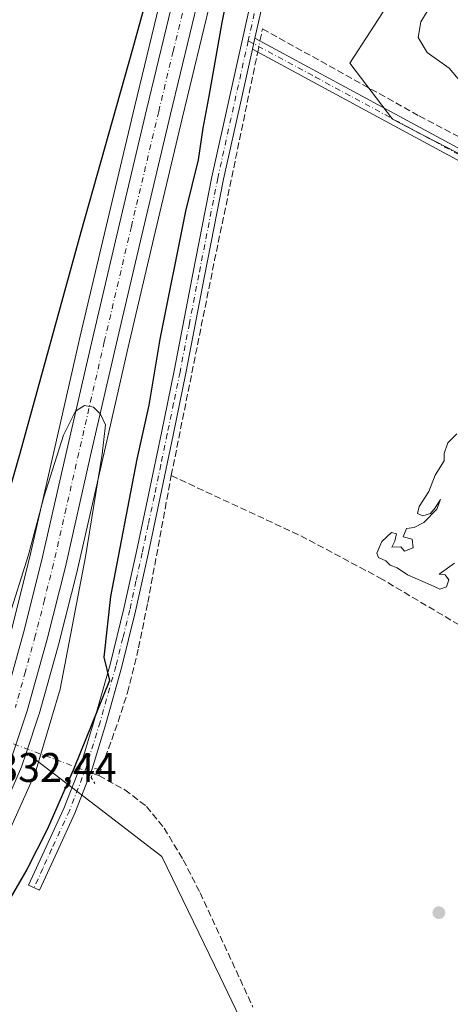
# Model space of a CAD drawing. Units: metres. Extents: x 573685 to 577161, y 4694116 to 4696472.
# Drawn here: x 574434 to 574538, y 4695244 to 4695482 of the extents above; entities that cross this region are included whole.
import ezdxf

# ---------------------------------------------------------------- set-up
doc = ezdxf.new("R2010")
doc.units = ezdxf.units.M
doc.header["$MEASUREMENT"] = 0
for name, pattern in [('DGN Style 3', [2.307223458686699, 1.648016756204785, -0.6592067024819142]), ('DGN Style 4', [2.6384748266838614, 1.318413404963828, -0.6592067024819142, 0.001648016756204785, -0.6592067024819142]), ('DGN Style 5', [1.1536117293433497, 0.4944050268614355, -0.6592067024819142])]:
    doc.linetypes.add(name, pattern=pattern)
for name, color, linetype, lineweight in [('Camino Cxs', 7, 'Continuous', 0), ('Camino eje', 30, 'DGN Style 4', 13), ('Carretera de calzada única Cxs', 7, 'Continuous', 13), ('Carretera de calzada única eje', 7, 'DGN Style 4', 0), ('Comarca CxS', 21, 'Continuous', 0), ('Comunidad Autónoma CxS', 142, 'Continuous', 0), ('Corriente artificial lineal', 4, 'DGN Style 3', 13), ('Corriente artificial lineal oculto', 135, 'DGN Style 4', 13), ('Cultivos herbáceos CxS', 92, 'Continuous', 0), ('Curva de nivel maestra', 30, 'Continuous', 30), ('Curva de nivel normal', 30, 'Continuous', 0), ('Municipio CxS', 4, 'Continuous', 0), ('Núcleo urbano CxS', 7, 'Continuous', 0), ('Pastizal CxS', 92, 'Continuous', 0), ('Prado CxS', 92, 'Continuous', 0), ('Provincia CxS', 1, 'Continuous', 0), ('Puente lineal', 2, 'DGN Style 5', 0), ('Punto de cota en terreno', 7, 'Continuous', 0), ('Rótulo de punto de cota en terreno', 7, 'Continuous', 0)]:
    doc.layers.add(name, color=color, linetype=linetype, lineweight=lineweight)
doc.styles.add('Style-Arial', font='txt')

# ---------------------------------------------------------------- blocks, each defined once
blk = doc.blocks.new('*U14')
at = {"layer": 'Cultivos herbáceos CxS', "color": 92, "linetype": 'Continuous', "lineweight": 0}
for points in [[(574493.2753, 4695228.2609, 323.8567999999942), (574482.4955000002, 4695250.6009, 324.031799999997), (574468.5157000005, 4695279.6557, 324.2733000000007), (574452.4380999999, 4695291.972899999, 324.3001999999979), (574438.0481000004, 4695302.997300001, 331.2839999999997), (574435.6117000004, 4695304.660700001, 331.7851999999984), (574438.7063999996, 4695313.952099999, 331.4896000000008), (574438.7500999998, 4695314.0955, 331.4793000000063), (574443.6002000002, 4695331.515500001, 330.9709000000003), (574443.6185, 4695331.5847, 330.9668999999994), (574448.0484999996, 4695349.104699999, 330.5274999999965), (574448.0658999998, 4695349.176899999, 330.5224000000017), (574454.1749, 4695376.1231, 329.6634999999951), (574460.3524000002, 4695403.0515, 328.9578000000038), (574466.9096999997, 4695430.9507, 328.4382999999943), (574473.5279000001, 4695458.8431, 327.8171000000002), (574480.5368999997, 4695487.988700001, 326.7611999999936)], [(574538.5854000002, 4695509.985300001, 320.1187999999966), (574513.9791000001, 4695471.8851, 320.1956000000064), (574524.2980000004, 4695458.3915, 320.6373000000021), (574532.0881000003, 4695454.326900001, 320.6101000000053), (574542.5542000001, 4695448.8663, 320.5190000000002), (574556.2999, 4695440.8705, 320.2081000000035), (574580.1388999998, 4695427.003500001, 319.9296000000031), (574677.2251000004, 4695367.897700001, 319.4548999999971), (574690.2219000002, 4695360.965700001, 319.3475000000035), (574712.5560999997, 4695371.514699999, 319.0785000000033)]]:
    blk.add_polyline3d(points, dxfattribs=at)
blk = doc.blocks.new('5PATER')
at = {"layer": 'Prado CxS', "linetype": 'Continuous', "lineweight": 0}
h = blk.add_hatch(color=51, dxfattribs=at)
edge = h.paths.add_edge_path()
edge.add_ellipse((0, 0), major_axis=(-0.1095731443231308, -0.1110710700762829), ratio=0.9994222409660322, start_angle=0, end_angle=360)
blk = doc.blocks.new('*U26')
at = {"layer": 'Carretera de calzada única Cxs', "color": 7, "linetype": 'Continuous', "lineweight": 13}
for points in [[(574512.6001000004, 4695637.2601, 323.4842999999965), (574506.2901, 4695609.420100001, 324.1168999999936), (574499.9901000002, 4695581.5801, 324.7419999999984), (574492.4200999998, 4695549.690099999, 325.8527000000031), (574484.6300999997, 4695517.840100001, 326.4615000000049), (574470.6101000002, 4695459.540100001, 327.9903999999952), (574463.9901000002, 4695431.640100001, 328.7038999999932), (574457.4301000005, 4695403.7301, 329.5080000000016), (574451.2500999998, 4695376.790100001, 330.2446000000054), (574445.1401000004, 4695349.840100001, 330.8689000000013), (574440.7100999998, 4695332.3201, 331.297900000005), (574435.8601000002, 4695314.9001, 331.8411000000052), (574431.7500999998, 4695302.5601, 332.1904000000068)], [(574430.2100999998, 4695316.630100001, 331.6190999999963), (574435.0000999998, 4695333.840100001, 331.2125999999989), (574439.3901000004, 4695351.220100001, 330.7449999999953), (574445.4901000002, 4695378.110099999, 329.9953999999998), (574451.6700999998, 4695405.0701, 329.347299999994), (574458.2401000002, 4695433.0001, 328.7198999999964), (574464.8601000002, 4695460.9101, 327.8745000000054), (574471.8701, 4695490.0701, 327.228099999993), (574478.8901000004, 4695519.2301, 326.5473000000056), (574486.6700999998, 4695551.0701, 325.655700000003), (574494.2301000003, 4695582.920100001, 324.8929000000062), (574500.5301000001, 4695610.7301, 324.1367000000027), (574506.8300999999, 4695638.5701, 323.4915000000037)]]:
    blk.add_polyline3d(points, dxfattribs=at)

msp = doc.modelspace()

# ---------------------------------------------------------------- linework, layer by layer
at = {"layer": 'Camino Cxs', "color": 7, "linetype": 'Continuous', "lineweight": 0, "extrusion": (0.01139364993676959, 0.05146131881751087, 0.9986099926431145), "elevation": 248501.9718199732, "flags": 128}
msp.add_lwpolyline([(454101.5662020444, -4702081.037549138), (454101.5662020443, -4702083.817038705)], dxfattribs=at)
msp.add_lwpolyline([(454101.5662020444, -4702081.037549138), (454101.5662020443, -4702083.817038705)], dxfattribs=at)
at = {"layer": 'Camino Cxs', "color": 7, "linetype": 'Continuous', "lineweight": 0}
for points in [[(574526.7100999998, 4695644.9901, 319.3790000000009), (574523.5201000003, 4695631.5101, 319.6536999999953), (574520.4401000004, 4695618.110099999, 319.8076000000001), (574517.3800999997, 4695602.670100001, 319.7592000000004), (574514.3000999996, 4695587.170100001, 320.6708999999973), (574510.3101000004, 4695567.5001, 320.7390000000014), (574506.2301000003, 4695547.840100001, 320.9958000000042), (574502.3400999998, 4695530.1601, 321.0185999999958), (574498.4200999998, 4695512.5001, 321.2985999999946), (574495.3501000004, 4695498.090100001, 321.2020000000048), (574492.2801000001, 4695483.640100001, 321.0268999999971), (574491.0201000003, 4695478.0001, 321.3785999999964)], [(574492.2801000001, 4695483.640100001, 321.0268999999971), (574491.0201000003, 4695478.0001, 321.3785999999964), (574490.4200999998, 4695475.290100001, 321.5250999999989), (574487.8400999998, 4695463.700099999, 321.3319999999949), (574483.4501, 4695443.790100001, 321.4036999999953), (574478.8501000004, 4695420.3201, 321.473800000007), (574474.3000999996, 4695396.780099999, 321.8251000000019), (574471.2100999998, 4695381.7501, 322.3071999999956), (574468.0900999998, 4695366.7301, 322.3905999999988), (574465.1501000002, 4695352.920100001, 322.703800000003), (574462.1300999997, 4695339.090100001, 322.843399999998), (574458.7401000002, 4695325.390100001, 323.232999999993), (574454.9101, 4695311.800100001, 324.6350999999996), (574451.5900999998, 4695300.860099999, 324.0642999999982), (574447.4401000004, 4695290.170100001, 324.3123999999953), (574443.1201, 4695280.780099999, 324.4032000000007), (574438.8300999999, 4695271.470100001, 324.5433000000049), (574436.2100999998, 4695272.670100001, 324.9263999999966), (574440.5000999998, 4695281.9901, 324.9919999999984), (574444.7801000001, 4695291.300100001, 324.9379000000045), (574448.8601000002, 4695301.800100001, 325.1183000000019), (574452.1401000004, 4695312.610099999, 324.9510000000009), (574455.9501, 4695326.130100001, 324.0589999999939), (574459.3101000004, 4695339.7501, 323.7220999999991), (574462.3300999999, 4695353.530099999, 323.4790999999968), (574465.2600999996, 4695367.3301, 323.2639000000054), (574468.3901000004, 4695382.3301, 323.5749999999971), (574471.4700999996, 4695397.340100001, 322.7017000000051), (574476.0100999996, 4695420.870100001, 322.4035000000004), (574480.6201, 4695444.380100001, 322.644100000005), (574485.0201000003, 4695464.3201, 323.2664999999979), (574489.4600999998, 4695484.2601, 322.7090999999928)], [(574490.4200999998, 4695475.290100001, 321.5250999999989), (574487.8400999998, 4695463.700099999, 321.3319999999949), (574483.4501, 4695443.790100001, 321.4036999999953), (574478.8501000004, 4695420.3201, 321.473800000007), (574474.3000999996, 4695396.780099999, 321.8251000000019), (574471.2100999998, 4695381.7501, 322.3071999999956), (574468.0900999998, 4695366.7301, 322.3905999999988), (574465.1501000002, 4695352.920100001, 322.703800000003), (574462.1300999997, 4695339.090100001, 322.843399999998), (574458.7401000002, 4695325.390100001, 323.232999999993), (574454.9101, 4695311.800100001, 324.6350999999996), (574451.5900999998, 4695300.860099999, 324.0642999999982), (574447.4401000004, 4695290.170100001, 324.3123999999953), (574443.1201, 4695280.780099999, 324.4032000000007), (574438.8300999999, 4695271.470100001, 324.5433000000049), (574436.2100999998, 4695272.670100001, 324.9263999999966), (574440.5000999998, 4695281.9901, 324.9919999999984), (574444.7801000001, 4695291.300100001, 324.9379000000045), (574448.8601000002, 4695301.800100001, 325.1183000000019), (574452.1401000004, 4695312.610099999, 324.9510000000009), (574455.9501, 4695326.130100001, 324.0589999999939), (574459.3101000004, 4695339.7501, 323.7220999999991), (574462.3300999999, 4695353.530099999, 323.4790999999968), (574465.2600999996, 4695367.3301, 323.2639000000054), (574468.3901000004, 4695382.3301, 323.5749999999971), (574471.4700999996, 4695397.340100001, 322.7017000000051), (574476.0100999996, 4695420.870100001, 322.4035000000004), (574480.6201, 4695444.380100001, 322.644100000005), (574485.0201000003, 4695464.3201, 323.2664999999979), (574489.4600999998, 4695484.2601, 322.7090999999928)], [(574548.0201000003, 4695444.130100001, 320.5978999999934), (574519.6300999997, 4695459.4901, 320.7220999999991), (574490.4200999998, 4695475.290100001, 321.5250999999989), (574491.0201000003, 4695478.0001, 321.3785999999964), (574520.9001000002, 4695461.8301, 320.6493999999948), (574549.2901, 4695446.460100001, 320.5662000000011)], [(574491.0201000003, 4695478.0001, 321.3785999999964), (574520.9001000002, 4695461.8301, 320.6493999999948), (574549.2901, 4695446.460100001, 320.5662000000011), (574563.0201000003, 4695438.9101, 320.3300000000018), (574576.4501, 4695430.7601, 320.2292000000016), (574592.5401, 4695420.130100001, 319.8821999999927), (574608.5601000004, 4695409.4801, 319.738400000002), (574623.7001, 4695399.4001, 319.795100000003), (574638.8201000001, 4695389.3301, 319.8395000000019), (574650.4001000002, 4695381.9101, 320.0812000000006), (574662.4600999998, 4695375.4801, 319.5681000000041), (574669.7701000003, 4695372.2501, 319.5712000000058), (574677.2001, 4695369.0601, 319.5644000000029), (574681.6801000005, 4695367.100099999, 319.5096000000049), (574686.1501000002, 4695365.2601, 319.4670999999944), (574691.2901, 4695363.300100001, 319.3751000000047)], [(574689.0401, 4695361.3101, 319.3534999999974), (574685.1700999998, 4695362.780099999, 319.3230999999942), (574680.6401000004, 4695364.6601, 319.3496000000014), (574676.1401000004, 4695366.620100001, 319.3222999999998), (574668.7001, 4695369.8101, 319.3497999999963), (574661.3000999996, 4695373.090100001, 319.3947000000044), (574649.0601000004, 4695379.610099999, 319.6103000000003), (574637.3601000002, 4695387.100099999, 319.5044000000053), (574622.2200999996, 4695397.1801, 319.6013999999996), (574607.0900999998, 4695407.2601, 319.6380999999965), (574591.0701000001, 4695417.9101, 319.8585000000021), (574575.0201000003, 4695428.5101, 320.031799999997), (574561.6901000004, 4695436.600099999, 320.1913000000059), (574548.0201000003, 4695444.130100001, 320.5978999999934), (574519.6300999997, 4695459.4901, 320.7220999999991), (574490.4200999998, 4695475.290100001, 321.5250999999989)]]:
    msp.add_polyline3d(points, dxfattribs=at)
at = {"layer": 'Camino eje', "color": 30, "linetype": 'DGN Style 4', "lineweight": 13}
for points in [[(574523.7050999999, 4695638.5551, 319.7525000000023), (574522.1101000002, 4695631.840100001, 319.9054999999935), (574520.5701000001, 4695625.140100001, 320.2024999999995), (574519.0301000001, 4695618.415100001, 320.1475000000065), (574517.4901000002, 4695610.670100001, 320.0737999999984), (574514.4250999996, 4695595.2051, 320.3923000000068), (574512.8850999996, 4695587.4551, 321.1349000000046), (574510.8951000003, 4695577.6251, 321.1321999999927), (574508.9001000002, 4695567.790100001, 321.3245000000024), (574506.8601000002, 4695557.975099999, 321.1637000000046), (574504.8201000001, 4695548.145099999, 321.6205999999947), (574500.9301000005, 4695530.470100001, 321.9225000000006), (574497.0100999996, 4695512.8101, 321.7687000000006), (574492.4051000001, 4695491.175100001, 321.6974000000046), (574490.8701, 4695483.950099999, 321.8510999999999), (574490.2401000002, 4695481.130100001, 321.8965999999928), (574489.4011000004, 4695477.358700001, 321.7486999999965)], [(574489.4011000004, 4695477.358700001, 321.7486999999965), (574486.4301000005, 4695464.0101, 322.1797999999981), (574482.0351, 4695444.085100001, 321.7869000000064), (574477.4301000005, 4695420.595100001, 321.671199999997), (574475.1601, 4695408.8301, 322.1426000000066), (574472.8850999996, 4695397.0601, 322.0672999999952), (574471.3400999998, 4695389.545100001, 322.6978999999992), (574469.8000999996, 4695382.040100001, 322.9311000000016), (574468.2351000002, 4695374.540100001, 322.8377999999939), (574466.6750999996, 4695367.030099999, 322.7339999999967), (574465.2100999998, 4695360.130100001, 322.9407000000065), (574463.7401000002, 4695353.225099999, 323.0660000000062), (574462.2301000003, 4695346.335100001, 322.7856999999931), (574460.7200999996, 4695339.420100001, 323.2712000000029), (574459.0401, 4695332.610099999, 323.1190000000061), (574457.3450999996, 4695325.7601, 323.3709999999992), (574453.5251000002, 4695312.2051, 324.6833000000042), (574450.2251000004, 4695301.3301, 324.5553999999975), (574446.1101000002, 4695290.735099999, 324.5932999999932), (574441.8101000004, 4695281.3851, 324.6052999999956), (574439.6651, 4695276.7301, 324.713699999993), (574437.5201000003, 4695272.0701, 324.5957999999956)], [(574489.4011000004, 4695477.358700001, 321.7486999999965), (574505.6601, 4695468.5601, 320.7448000000004), (574534.4600999998, 4695452.9801, 320.6682000000001), (574548.6551000001, 4695445.295100001, 320.5737999999984)]]:
    msp.add_polyline3d(points, dxfattribs=at)
at = {"layer": 'Carretera de calzada única Cxs', "color": 7, "linetype": 'Continuous', "lineweight": 13}
for points in [[(574430.2100999998, 4695316.630100001, 331.6190999999963), (574435.0000999998, 4695333.840100001, 331.2125999999989), (574439.3901000004, 4695351.220100001, 330.7449999999953), (574445.4901000002, 4695378.110099999, 329.9953999999998), (574451.6700999998, 4695405.0701, 329.347299999994), (574458.2401000002, 4695433.0001, 328.7198999999964), (574464.8601000002, 4695460.9101, 327.8745000000054), (574471.8701, 4695490.0701, 327.228099999993), (574478.8901000004, 4695519.2301, 326.5473000000056), (574486.6700999998, 4695551.0701, 325.655700000003), (574494.2301000003, 4695582.920100001, 324.8929000000062), (574500.5301000001, 4695610.7301, 324.1367000000027), (574506.8300999999, 4695638.5701, 323.4915000000037)], [(574512.6001000004, 4695637.2601, 323.4842999999965), (574506.2901, 4695609.420100001, 324.1168999999936), (574499.9901000002, 4695581.5801, 324.7419999999984), (574492.4200999998, 4695549.690099999, 325.8527000000031), (574484.6300999997, 4695517.840100001, 326.4615000000049), (574470.6101000002, 4695459.540100001, 327.9903999999952), (574463.9901000002, 4695431.640100001, 328.7038999999932), (574457.4301000005, 4695403.7301, 329.5080000000016), (574451.2500999998, 4695376.790100001, 330.2446000000054), (574445.1401000004, 4695349.840100001, 330.8689000000013), (574440.7100999998, 4695332.3201, 331.297900000005), (574435.8601000002, 4695314.9001, 331.8411000000052), (574431.7500999998, 4695302.5601, 332.1904000000068), (574426.5201000003, 4695290.5801, 332.5114999999932), (574421.3701, 4695282.0001, 332.7917000000016), (574415.1901000004, 4695274.0701, 333.0317000000068), (574407.8201000001, 4695265.9001, 333.2045999999973), (574399.6401000004, 4695258.5801, 333.4567999999999), (574391.3400999998, 4695252.860099999, 333.8123000000051), (574382.4801000003, 4695248.0801, 334.0179999999964), (574372.7100999998, 4695243.790100001, 334.2122999999993), (574362.5800999999, 4695240.4001, 334.4753000000055), (574353.0601000004, 4695238.2501, 334.6523000000016), (574351.5800999999, 4695238.0601, 334.4214000000065)]]:
    msp.add_polyline3d(points, dxfattribs=at)
at = {"layer": 'Carretera de calzada única eje', "color": 7, "linetype": 'DGN Style 4', "lineweight": 0}
msp.add_polyline3d([(574509.7200999996, 4695637.9101, 323.5396000000038), (574506.5601000004, 4695623.9901, 323.8629999999976), (574503.4101, 4695610.0701, 324.2087999999931), (574500.2600999996, 4695596.170100001, 324.5984000000026), (574497.1101000002, 4695582.2501, 324.9339000000036), (574493.3201000001, 4695566.300100001, 325.3399000000064), (574489.5401, 4695550.380100001, 325.7957000000025), (574485.6501000002, 4695534.460100001, 326.202099999995), (574481.7600999996, 4695518.530099999, 326.581600000005), (574478.2500999998, 4695503.960100001, 326.9334999999992), (574474.7401000002, 4695489.380100001, 327.3613000000041), (574471.2401000002, 4695474.800100001, 327.6735999999946), (574467.7301000003, 4695460.220100001, 328.0491000000038), (574461.1101000002, 4695432.3201, 328.7516999999934), (574454.5500999996, 4695404.4001, 329.4802999999956), (574451.4600999998, 4695390.920100001, 329.8136999999988), (574448.3701, 4695377.450099999, 330.2014999999956), (574445.3201000001, 4695364.0001, 330.5357999999979), (574442.2600999996, 4695350.530099999, 330.895399999994), (574440.0701000001, 4695341.840100001, 331.147299999997), (574437.8501000004, 4695333.0801, 331.3834999999963), (574435.4600999998, 4695324.470100001, 331.6137000000017), (574433.0301000001, 4695315.7601, 331.7964000000065)], dxfattribs=at)
at = {"layer": 'Comarca CxS', "color": 21, "linetype": 'Continuous', "lineweight": 0}
msp.add_3dface([(577157.7500005766, 4694159.209983038), (573728.4400005514, 4694122.179983035), (573704.06000055, 4696435.329983012), (577132.2500005754, 4696472.359983013)], dxfattribs=at)
at = {"layer": 'Comunidad Autónoma CxS', "color": 142, "linetype": 'Continuous', "lineweight": 0}
msp.add_3dface([(577157.7500005766, 4694159.209983038), (573728.4400005514, 4694122.179983035), (573704.06000055, 4696435.329983012), (577132.2500005754, 4696472.359983013)], dxfattribs=at)
at = {"layer": 'Corriente artificial lineal', "color": 4, "linetype": 'DGN Style 3', "lineweight": 13, "extrusion": (-0.7641476008809772, 0.1617225754857648, 0.6244391504751265), "elevation": 320568.3780550225, "flags": 128}
msp.add_lwpolyline([(-4712568.406977854, -255869.9744856061), (-4712621.737896536, -255870.8621101856), (-4712673.167424828, -255871.2383872142)], dxfattribs=at)
at = {"layer": 'Corriente artificial lineal', "color": 4, "linetype": 'DGN Style 3', "lineweight": 13, "extrusion": (0.1691967179448788, -0.06276898713681844, 0.9835814785214793), "elevation": -197205.2985011577, "flags": 128}
msp.add_lwpolyline([(4601938.707923665, 1076615.926662056), (4601938.707923665, 1076617.488741189)], dxfattribs=at)
at = {"layer": 'Corriente artificial lineal', "color": 4, "linetype": 'DGN Style 3', "lineweight": 13}
for points in [[(574492.2509000005, 4695477.334000001, 321.125199999995), (574492.8501000004, 4695480.2401, 321.0265999999974), (574530.8101000004, 4695459.120100001, 320.367499999993), (574553.0701000001, 4695447.4101, 320.1223000000027), (574575.0301000001, 4695435.1801, 319.9251999999979), (574600.4401000004, 4695418.280099999, 319.5923999999941), (574623.5630000001, 4695402.284700001, 319.8325999999943), (574631.9768000003, 4695396.569700001, 319.5160999999935), (574657.2709999997, 4695381.435500001, 319.3248000000021), (574668.8501000004, 4695375.720100001, 319.4061999999976), (574678.1501000002, 4695371.440099999, 319.4569999999949), (574687.8601000002, 4695368.2401, 319.4651000000013), (574693.7756000003, 4695366.570800001, 319.3997999999993)], [(574453.2200999996, 4695299.2501, 323.593200000003), (574457.9101, 4695312.300100001, 323.0053000000044), (574460.1700999998, 4695319.360099999, 322.727899999998), (574462.8601000002, 4695330.200099999, 322.4710000000051), (574465.0800999999, 4695341.170100001, 322.3894), (574470.7701000003, 4695371.950099999, 322.1998000000021)], [(574470.7701000003, 4695371.950099999, 322.1998000000021), (574502.1300999997, 4695357.360099999, 321.1597000000039), (574521.1801000005, 4695347.200099999, 320.8301999999967), (574554.8800999997, 4695327.220100001, 320.3239999999932), (574569.7200999996, 4695317.8101, 320.3671000000031), (574575.7001, 4695313.550100001, 320.6003000000055), (574580.8501000004, 4695308.4001, 320.3338999999978), (574601.6501000002, 4695279.600099999, 320.309500000003), (574625.3129000004, 4695248.325200001, 320.3292999999976)], [(574453.2200999996, 4695299.2501, 323.593200000003), (574459.5100999996, 4695295.790100001, 323.5111000000034), (574464.8101000004, 4695291.7601, 323.4888000000064), (574469.0401, 4695286.5101, 324.070200000002), (574473.6801000005, 4695278.800100001, 324.1735000000044), (574477.7500999998, 4695270.8301, 323.8459000000003), (574490.5500999996, 4695243.120100001, 323.8690999999963)]]:
    msp.add_polyline3d(points, dxfattribs=at)
at = {"layer": 'Corriente artificial lineal oculto', "color": 135, "linetype": 'DGN Style 4', "lineweight": 13, "extrusion": (0.006319656962662115, 0.03069547663412438, 0.9995088041883764), "elevation": 148081.4762099001, "flags": 128}
msp.add_lwpolyline([(384166.2381667669, -4712537.611145919), (384166.2381667669, -4712540.399978508)], dxfattribs=at)
at = {"layer": 'Corriente artificial lineal oculto', "color": 135, "linetype": 'DGN Style 4', "lineweight": 13, "extrusion": (0.1909848068780132, -0.07084881905519697, 0.9790328127188853), "elevation": -222627.7983041863, "flags": 128}
msp.add_lwpolyline([(4601954.643491069, 1071580.767361779), (4601954.643491068, 1071610.519558495)], dxfattribs=at)
at = {"layer": 'Cultivos herbáceos CxS', "color": 92, "linetype": 'Continuous', "lineweight": 0}
for points in [[(574503.8914999999, 4695639.176700001, 322.8111000000063), (574497.6041000001, 4695611.392700001, 323.3505000000005), (574491.3076999999, 4695583.597899999, 323.8249000000069), (574483.7534999996, 4695551.772500001, 324.7212), (574475.9747000001, 4695519.9373, 325.3745000000054), (574468.9533000002, 4695490.7719, 325.8276999999944), (574461.9420999996, 4695461.606899999, 326.7072999999946), (574455.3205000004, 4695433.6897, 327.2511999999988), (574448.7478999998, 4695405.7487, 327.8530000000028), (574442.5651000004, 4695378.777100001, 328.8796000000002), (574436.4725000003, 4695351.919500001, 329.4089999999997), (574432.1003000002, 4695334.6097, 330.0662000000011)], [(574503.8914999999, 4695639.176700001, 322.8111000000063), (574497.6041000001, 4695611.392700001, 323.3505000000005), (574491.3076999999, 4695583.597899999, 323.8249000000069), (574483.7534999996, 4695551.772500001, 324.7212), (574475.9747000001, 4695519.9373, 325.3745000000054), (574468.9533000002, 4695490.7719, 325.8276999999944), (574461.9420999996, 4695461.606899999, 326.7072999999946), (574455.3205000004, 4695433.6897, 327.2511999999988), (574448.7478999998, 4695405.7487, 327.8530000000028), (574442.5651000004, 4695378.777100001, 328.8796000000002), (574436.4725000003, 4695351.919500001, 329.4089999999997), (574432.1003000002, 4695334.6097, 330.0662000000011)], [(574497.7273000004, 4695559.058900001, 325.2246000000014), (574495.3365000002, 4695548.987299999, 325.2118000000046), (574487.5455, 4695517.133099999, 326.2258000000002), (574480.5368999997, 4695487.988700001, 326.7611999999936), (574473.5279000001, 4695458.8431, 327.8171000000002), (574466.9096999997, 4695430.9507, 328.4382999999943), (574460.3524000002, 4695403.0515, 328.9578000000038), (574454.1749, 4695376.1231, 329.6634999999951), (574448.0658999998, 4695349.176899999, 330.5224000000017), (574448.0484999996, 4695349.104699999, 330.5274999999965), (574443.6185, 4695331.5847, 330.9668999999994), (574443.6002000002, 4695331.515500001, 330.9709000000003), (574438.7500999998, 4695314.0955, 331.4793000000063), (574438.7063999996, 4695313.952099999, 331.4896000000008), (574435.6117000004, 4695304.660700001, 331.7851999999984)], [(574497.7273000004, 4695559.058900001, 325.2246000000014), (574508.3545000004, 4695554.543099999, 320.2934999999998), (574517.9479, 4695550.466499999, 320.1328999999969), (574526.6791000003, 4695547.2915, 319.8482999999979), (574536.9978999998, 4695539.3541, 319.8874000000069), (574544.9353, 4695533.004100001, 319.8411999999953), (574547.3167000003, 4695521.8915, 320.0915999999997), (574538.5854000002, 4695509.985300001, 320.1187999999966), (574513.9791000001, 4695471.8851, 320.1956000000064), (574524.2980000004, 4695458.3915, 320.6373000000021), (574532.0881000003, 4695454.326900001, 320.6101000000053), (574542.5542000001, 4695448.8663, 320.5190000000002), (574556.2999, 4695440.8705, 320.2081000000035), (574580.1388999998, 4695427.003500001, 319.9296000000031), (574677.2251000004, 4695367.897700001, 319.4548999999971), (574690.2219000002, 4695360.965700001, 319.3475000000035), (574712.5560999997, 4695371.514699999, 319.0785000000033), (574766.1907000003, 4695392.169700001, 318.980899999995), (574807.1980999997, 4695408.9921, 319.2991000000038)], [(574429.2695000004, 4695289.379899999, 332.2213000000047), (574434.4994999999, 4695301.3599, 331.8510999999999), (574434.5691000001, 4695301.5341, 331.844299999997), (574434.5963000003, 4695301.6121, 331.8420000000042), (574435.6117000004, 4695304.660700001, 331.7851999999984), (574438.0481000004, 4695302.997300001, 331.2839999999997), (574452.4380999999, 4695291.972899999, 324.3001999999979), (574468.5157000005, 4695279.6557, 324.2733000000007), (574482.4955000002, 4695250.6009, 324.031799999997), (574493.2753, 4695228.2609, 323.8567999999942)], [(574435.6117000004, 4695304.660700001, 331.7851999999984), (574434.5963000003, 4695301.6121, 331.8420000000042), (574434.5691000001, 4695301.5341, 331.844299999997), (574434.4994999999, 4695301.3599, 331.8510999999999), (574429.2695000004, 4695289.379899999, 332.2213000000047)], [(574435.6117000004, 4695304.660700001, 331.7851999999984), (574438.0481000004, 4695302.997300001, 331.2839999999997), (574452.4380999999, 4695291.972899999, 324.3001999999979), (574468.5157000005, 4695279.6557, 324.2733000000007), (574482.4955000002, 4695250.6009, 324.031799999997), (574493.2753, 4695228.2609, 323.8567999999942), (574497.4214000005, 4695220.985300001, 323.7906999999978), (574499.9095000001, 4695211.8629, 323.7737000000052), (574489.1293000003, 4695177.864499999, 323.6655000000028), (574486.6410999997, 4695162.9373, 323.9232000000048), (574496.5919000005, 4695147.182499999, 323.5552000000025), (574501.5676999995, 4695103.232100001, 324.0831999999937), (574500.7374999998, 4695081.672700001, 323.6769000000059), (574504.6315000001, 4695071.693499999, 323.9763999999996), (574518.1520999996, 4695058.453299999, 323.6162999999942), (574509.8594000004, 4695046.844900001, 324.0714000000008), (574500.3406999996, 4695033.551700001, 323.9342000000034), (574498.0869000005, 4695021.237299999, 324.0497999999934), (574505.7127, 4695011.187100001, 323.3810999999987), (574500.3404999999, 4695000.365700001, 323.7624999999971), (574493.7067, 4694983.772700001, 323.6046000000061), (574478.7829, 4694962.203500001, 323.7932000000001), (574468.8339000001, 4694945.609300001, 323.6659999999974), (574448.6096999999, 4694921.9067, 324.1493999999948)], [(574435.6117000004, 4695304.660700001, 331.7851999999984), (574438.0481000004, 4695302.997300001, 331.2839999999997), (574452.4380999999, 4695291.972899999, 324.3001999999979), (574468.5157000005, 4695279.6557, 324.2733000000007), (574482.4955000002, 4695250.6009, 324.031799999997), (574493.2753, 4695228.2609, 323.8567999999942), (574497.4214000005, 4695220.985300001, 323.7906999999978), (574499.9095000001, 4695211.8629, 323.7737000000052), (574489.1293000003, 4695177.864499999, 323.6655000000028), (574486.6410999997, 4695162.9373, 323.9232000000048), (574496.5919000005, 4695147.182499999, 323.5552000000025), (574501.5676999995, 4695103.232100001, 324.0831999999937), (574500.7374999998, 4695081.672700001, 323.6769000000059), (574504.6315000001, 4695071.693499999, 323.9763999999996), (574518.1520999996, 4695058.453299999, 323.6162999999942), (574509.8594000004, 4695046.844900001, 324.0714000000008), (574500.3406999996, 4695033.551700001, 323.9342000000034), (574498.0869000005, 4695021.237299999, 324.0497999999934), (574505.7127, 4695011.187100001, 323.3810999999987), (574500.3404999999, 4695000.365700001, 323.7624999999971), (574493.7067, 4694983.772700001, 323.6046000000061), (574478.7829, 4694962.203500001, 323.7932000000001), (574468.8339000001, 4694945.609300001, 323.6659999999974), (574448.6096999999, 4694921.9067, 324.1493999999948)]]:
    msp.add_polyline3d(points, dxfattribs=at)
at = {"layer": 'Curva de nivel maestra', "color": 30, "linetype": 'Continuous', "lineweight": 30, "elevation": 325, "flags": 128}
for points in [[(574429.6399999997, 4695361.530099999), (574434.1500000004, 4695377.4001), (574448.9500000002, 4695431.0601), (574461.4600000001, 4695475.390100001), (574478.2000000002, 4695536.040100001)], [(574489.7199999997, 4695515.200099999), (574482.9900000002, 4695481.770099999), (574479.8600000005, 4695463.9301), (574478.4000000004, 4695456.1801), (574477.3200000003, 4695448.5101), (574474.1799999997, 4695436.0601), (574468.0300000003, 4695405.030099999), (574465.3499999996, 4695389.020099999), (574462.4699999997, 4695375.960100001), (574456.0700000003, 4695342.6601), (574454.4100000003, 4695327.940099999), (574455.7999999998, 4695322.2601), (574447.2999999998, 4695301.140100001), (574440.8399999999, 4695286.360099999), (574435.8300000001, 4695276.4801), (574428.6399999997, 4695264.170100001)]]:
    msp.add_lwpolyline(points, dxfattribs=at)
at = {"layer": 'Curva de nivel normal', "color": 30, "linetype": 'Continuous', "lineweight": 0, "flags": 128}
for points, elevation in [([(574534.2199999997, 4695486.970100001), (574531.1900000004, 4695481.940099999), (574530.5199999996, 4695478.130100001), (574532.7599999999, 4695474.4801), (574538.04, 4695470.7301), (574542.0199999996, 4695466.0601)], 320), ([(574430.4699999997, 4695283.4001), (574437.8399999999, 4695299.850099999), (574443.8700000001, 4695320.1801), (574449.9800000004, 4695352.300100001), (574454.0199999996, 4695377.170100001), (574454.8300000001, 4695384.280099999), (574453.6100000005, 4695386.870100001), (574451.9100000003, 4695388.5701), (574449.7800000003, 4695388.9301), (574447.5499999998, 4695387.5601), (574444.6900000004, 4695381.7401), (574439.9000000004, 4695366.7401), (574436.1699999999, 4695352.7401), (574426.2999999998, 4695321.4001)], 330), ([(574539.9299999997, 4695382.0701), (574537.75, 4695379.880100001), (574536.8600000005, 4695377.3301), (574536.8499999996, 4695375.550100001), (574534.6699999999, 4695372.0701), (574533.1399999997, 4695368.0701), (574530.7999999998, 4695364.4901), (574530.3799999999, 4695362.7401), (574531.6799999997, 4695362.2401), (574533.4900000002, 4695362.7401), (574534.7000000002, 4695364.1501), (574535.9299999997, 4695366.1801), (574535.04, 4695363.850099999), (574531.9299999997, 4695360.600099999), (574529.5999999996, 4695359.4001), (574527.6799999997, 4695359.1501), (574526.9000000004, 4695357.130100001), (574529.1299999999, 4695356.5801), (574529.3399999999, 4695354.4301), (574527.2000000002, 4695353.610099999), (574526.3200000003, 4695354.670100001), (574524.1799999997, 4695354.620100001), (574524.9299999997, 4695356.0701), (574525.2999999998, 4695357.850099999), (574524.0599999996, 4695358.200099999), (574521.7800000003, 4695355.960100001), (574520.5300000003, 4695353.1801), (574520.9500000002, 4695352.0801), (574522.6799999997, 4695351.3101), (574523.7999999998, 4695350.2401), (574525.4800000004, 4695349.600099999), (574527.9800000004, 4695347.890100001), (574533.5700000003, 4695345.4901), (574535.79, 4695344.390100001), (574537.3700000001, 4695345.030099999), (574537.9600000001, 4695346.7301), (574537.0899999999, 4695347.870100001), (574535.5999999996, 4695348.0701), (574539.3099999996, 4695350.700099999)], 320)]:
    msp.add_lwpolyline(points, dxfattribs=dict(at, elevation=elevation))
at = {"layer": 'Municipio CxS', "color": 4, "linetype": 'Continuous', "lineweight": 0}
msp.add_3dface([(577157.7500005766, 4694159.209983038), (573728.4400005514, 4694122.179983035), (573704.06000055, 4696435.329983012), (577132.2500005754, 4696472.359983013)], dxfattribs=at)
at = {"layer": 'Núcleo urbano CxS', "color": 7, "linetype": 'Continuous', "lineweight": 0}
for points in [[(574432.1003000002, 4695334.6097, 330.0662000000011), (574436.4725000003, 4695351.919500001, 329.4089999999997), (574442.5651000004, 4695378.777100001, 328.8796000000002), (574448.7478999998, 4695405.7487, 327.8530000000028), (574455.3205000004, 4695433.6897, 327.2511999999988), (574461.9420999996, 4695461.606899999, 326.7072999999946), (574468.9533000002, 4695490.7719, 325.8276999999944), (574475.9747000001, 4695519.9373, 325.3745000000054), (574483.7534999996, 4695551.772500001, 324.7212), (574491.3076999999, 4695583.597899999, 323.8249000000069), (574497.6041000001, 4695611.392700001, 323.3505000000005), (574503.8914999999, 4695639.176700001, 322.8111000000063)], [(574503.8914999999, 4695639.176700001, 322.8111000000063), (574497.6041000001, 4695611.392700001, 323.3505000000005), (574491.3076999999, 4695583.597899999, 323.8249000000069), (574483.7534999996, 4695551.772500001, 324.7212), (574475.9747000001, 4695519.9373, 325.3745000000054), (574468.9533000002, 4695490.7719, 325.8276999999944), (574461.9420999996, 4695461.606899999, 326.7072999999946), (574455.3205000004, 4695433.6897, 327.2511999999988), (574448.7478999998, 4695405.7487, 327.8530000000028), (574442.5651000004, 4695378.777100001, 328.8796000000002), (574436.4725000003, 4695351.919500001, 329.4089999999997), (574432.1003000002, 4695334.6097, 330.0662000000011)], [(574515.5132999998, 4695636.5415, 323.0939999999973), (574509.2159000002, 4695608.7575, 323.7670000000071), (574502.9124999996, 4695580.9027, 324.4814000000042), (574497.7273000004, 4695559.058900001, 325.2246000000014), (574495.3365000002, 4695548.987299999, 325.2118000000046), (574487.5455, 4695517.133099999, 326.2258000000002), (574480.5368999997, 4695487.988700001, 326.7611999999936), (574473.5279000001, 4695458.8431, 327.8171000000002), (574466.9096999997, 4695430.9507, 328.4382999999943), (574460.3524000002, 4695403.0515, 328.9578000000038), (574454.1749, 4695376.1231, 329.6634999999951), (574448.0658999998, 4695349.176899999, 330.5224000000017), (574448.0484999996, 4695349.104699999, 330.5274999999965), (574443.6185, 4695331.5847, 330.9668999999994), (574443.6002000002, 4695331.515500001, 330.9709000000003), (574438.7500999998, 4695314.0955, 331.4793000000063), (574438.7063999996, 4695313.952099999, 331.4896000000008), (574435.6117000004, 4695304.660700001, 331.7851999999984), (574434.5963000003, 4695301.6121, 331.8420000000042), (574434.5691000001, 4695301.5341, 331.844299999997), (574434.4994999999, 4695301.3599, 331.8510999999999), (574429.2695000004, 4695289.379899999, 332.2213000000047)], [(574497.7273000004, 4695559.058900001, 325.2246000000014), (574495.3365000002, 4695548.987299999, 325.2118000000046), (574487.5455, 4695517.133099999, 326.2258000000002), (574480.5368999997, 4695487.988700001, 326.7611999999936), (574473.5279000001, 4695458.8431, 327.8171000000002), (574466.9096999997, 4695430.9507, 328.4382999999943), (574460.3524000002, 4695403.0515, 328.9578000000038), (574454.1749, 4695376.1231, 329.6634999999951), (574448.0658999998, 4695349.176899999, 330.5224000000017), (574448.0484999996, 4695349.104699999, 330.5274999999965), (574443.6185, 4695331.5847, 330.9668999999994), (574443.6002000002, 4695331.515500001, 330.9709000000003), (574438.7500999998, 4695314.0955, 331.4793000000063), (574438.7063999996, 4695313.952099999, 331.4896000000008), (574435.6117000004, 4695304.660700001, 331.7851999999984)], [(574435.6117000004, 4695304.660700001, 331.7851999999984), (574434.5963000003, 4695301.6121, 331.8420000000042), (574434.5691000001, 4695301.5341, 331.844299999997), (574434.4994999999, 4695301.3599, 331.8510999999999), (574429.2695000004, 4695289.379899999, 332.2213000000047)]]:
    msp.add_polyline3d(points, dxfattribs=at)
at = {"layer": 'Pastizal CxS', "color": 92, "linetype": 'Continuous', "lineweight": 0}
for points in [[(574712.5560999997, 4695371.514699999, 319.0785000000033), (574690.2219000002, 4695360.965700001, 319.3475000000035), (574677.2251000004, 4695367.897700001, 319.4548999999971), (574580.1388999998, 4695427.003500001, 319.9296000000031), (574556.2999, 4695440.8705, 320.2081000000035), (574542.5542000001, 4695448.8663, 320.5190000000002), (574532.0881000003, 4695454.326900001, 320.6101000000053), (574524.2980000004, 4695458.3915, 320.6373000000021), (574513.9791000001, 4695471.8851, 320.1956000000064), (574538.5854000002, 4695509.985300001, 320.1187999999966), (574547.3167000003, 4695521.8915, 320.0915999999997), (574544.9353, 4695533.004100001, 319.8411999999953), (574536.9978999998, 4695539.3541, 319.8874000000069), (574526.6791000003, 4695547.2915, 319.8482999999979), (574517.9479, 4695550.466499999, 320.1328999999969), (574508.3545000004, 4695554.543099999, 320.2934999999998), (574497.7273000004, 4695559.058900001, 325.2246000000014), (574502.9124999996, 4695580.9027, 324.4814000000042), (574509.2159000002, 4695608.7575, 323.7670000000071), (574515.5132999998, 4695636.5415, 323.0939999999973)], [(574497.7273000004, 4695559.058900001, 325.2246000000014), (574508.3545000004, 4695554.543099999, 320.2934999999998), (574517.9479, 4695550.466499999, 320.1328999999969), (574526.6791000003, 4695547.2915, 319.8482999999979), (574536.9978999998, 4695539.3541, 319.8874000000069), (574544.9353, 4695533.004100001, 319.8411999999953), (574547.3167000003, 4695521.8915, 320.0915999999997), (574538.5854000002, 4695509.985300001, 320.1187999999966), (574513.9791000001, 4695471.8851, 320.1956000000064), (574524.2980000004, 4695458.3915, 320.6373000000021), (574532.0881000003, 4695454.326900001, 320.6101000000053), (574542.5542000001, 4695448.8663, 320.5190000000002), (574556.2999, 4695440.8705, 320.2081000000035), (574580.1388999998, 4695427.003500001, 319.9296000000031), (574677.2251000004, 4695367.897700001, 319.4548999999971), (574690.2219000002, 4695360.965700001, 319.3475000000035), (574712.5560999997, 4695371.514699999, 319.0785000000033), (574766.1907000003, 4695392.169700001, 318.980899999995), (574807.1980999997, 4695408.9921, 319.2991000000038)]]:
    msp.add_polyline3d(points, dxfattribs=at)
at = {"layer": 'Provincia CxS', "color": 1, "linetype": 'Continuous', "lineweight": 0}
msp.add_3dface([(577157.7500005766, 4694159.209983038), (573728.4400005514, 4694122.179983035), (573704.06000055, 4696435.329983012), (577132.2500005754, 4696472.359983013)], dxfattribs=at)
at = {"layer": 'Puente lineal', "color": 2, "linetype": 'DGN Style 5', "lineweight": 0}
msp.add_polyline3d([(574452.2511, 4695297.334899999, 323.9012999999977), (574451.3978000004, 4695298.7796, 324.0482000000048), (574452.2021000005, 4695300.896199999, 323.8656999999948), (574453.4510000005, 4695300.980900001, 323.875)], dxfattribs=at)

# ---------------------------------------------------------------- block references
at = {"layer": 'Carretera de calzada única Cxs', "color": 7, "linetype": 'Continuous', "lineweight": 13}
msp.add_blockref('*U26', (0, 0), dxfattribs=at)
at = {"layer": 'Cultivos herbáceos CxS', "color": 92, "linetype": 'Continuous', "lineweight": 0}
msp.add_blockref('*U14', (0, 0), dxfattribs=at)
at = {"layer": 'Punto de cota en terreno', "color": 7, "linetype": 'Continuous', "lineweight": 0, "xscale": 10, "yscale": 10, "zscale": 10}
msp.add_blockref('5PATER', (574535.5599999996, 4695266.01, 321.1199999999953), dxfattribs=at)

# ---------------------------------------------------------------- texts
at = {"layer": 'Rótulo de punto de cota en terreno', "color": 7, "linetype": 'Continuous', "lineweight": 0, "style": 'Style-Arial'}
msp.add_text('332,44', height=7.000000000000002, dxfattribs=at).set_placement((574428.3978000004, 4695297.707800001))

doc.saveas('drawing.dxf')
